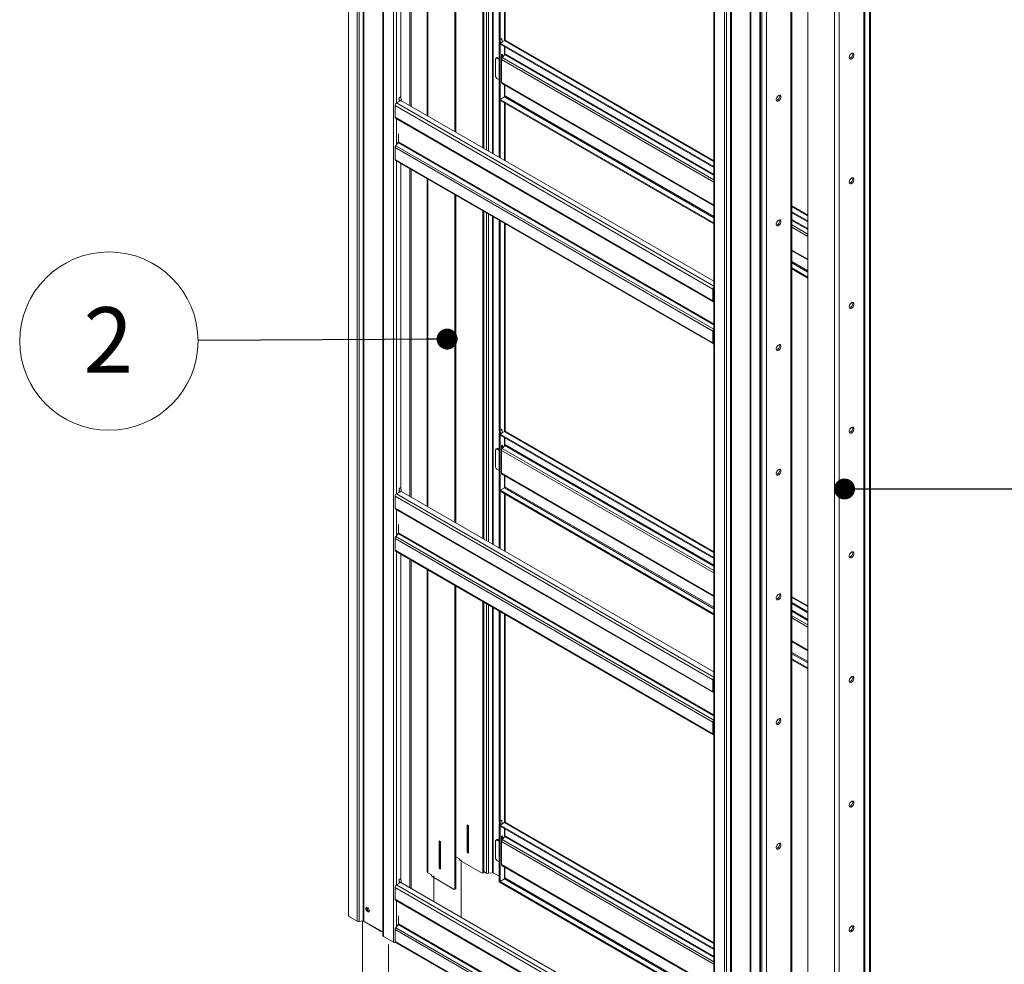
# Paper-space layout 'Floorfix Sheet3' of a CAD drawing. Units: millimetres. Extents: x 0 to 420, y 0 to 297.
# Drawn here: x 325 to 372, y 100 to 146 of the extents above; entities that cross this region are included whole.
import ezdxf

# ---------------------------------------------------------------- set-up
doc = ezdxf.new("R2010")
doc.units = ezdxf.units.MM
doc.linetypes.add('SLD-Phantom', pattern=[12.7, 6.35, -1.27, 1.27, -1.27, 1.27, -1.27])
doc.linetypes.add('SLD-Solid', pattern=[0])
doc.styles.add('SLDTEXTSTYLE0', font='TXT', dxfattribs={"width": 0.7})
doc.dimstyles.new('SLDDIMSTYLE4', dxfattribs={"dimtxt": 0.18, "dimasz": 1.016, "dimexe": 0, "dimexo": 0.0625, "dimgap": 0, "dimtad": 0, "dimtih": 1, "dimtoh": 1, "dimdec": 0, "dimrnd": 1e-09, "dimzin": 0, "dimdsep": 46, "dimtxsty": 'Standard', "dimblk1": 'DOT', "dimblk2": 'DOT', "dimsah": 1, "dimcen": 0.09, "dimadec": 0, "dimazin": 0, "dimtfac": 1.016, "dimtdec": 0, "dimtofl": 0, "dimtmove": 0, "dimatfit": 3, "dimldrblk": 'DOT', "dimfxl": 1, "dimfrac": 2, "dimtolj": 1, "dimtzin": 0, "dimarcsym": 0})

# ---------------------------------------------------------------- blocks, each defined once
blk = doc.blocks.new('_Dot')
at = {"color": 0, "linetype": 'ByBlock', "lineweight": -2}
blk.add_line((-0.5, 0), (-1, 0), dxfattribs=at)
at = {"color": 0, "linetype": 'ByBlock', "const_width": 0.5}
blk.add_lwpolyline([(-0.25, 0, 1), (0.25, 0, 1)], format="xyb", close=True, dxfattribs=at)
blk = doc.blocks.new('SW_NOTE_37')
at = {"color": 0, "linetype": 'SLD-Solid', "lineweight": 0}
blk.add_circle((-4.323, -0.026), 4.323, dxfattribs=at)
at = {"color": 0, "linetype": 'Continuous', "lineweight": 0, "insert": (-4.354, 1.615), "char_height": 3.175, "attachment_point": 2, "style": 'SLDTEXTSTYLE0'}
blk.add_mtext('2', dxfattribs=at)

psp = doc.layouts.new('Floorfix  Sheet3')

# ---------------------------------------------------------------- linework, layer by layer
at = {"color": 7, "linetype": 'SLD-Solid', "lineweight": 18}
for p, q in [((340.4667, 102.78), (340.4667, 179.8615)), ((340.8912, 102.535), (340.8912, 179.6164)), ((340.9878, 102.52), (340.9878, 179.6015)), ((341.1774, 102.5494), (341.1774, 179.6308)), ((341.216, 179.6248), (341.216, 102.5434)), ((342.1346, 178.9225), (342.1346, 101.8411)), ((342.1639, 101.8003), (342.1639, 178.8817)), ((342.6587, 178.596), (342.6587, 101.5146)), ((362.7406, 171.3626), (362.7406, 94.2159)), ((365.7387, 171.428), (365.7387, 94.3465)), ((365.7811, 94.371), (365.7811, 171.4524)), ((365.4559, 171.232), (365.4559, 94.2159)), ((365.5027, 94.2621), (365.5027, 171.3165)), ((364.0416, 170.5789), (364.0416, 93.4974)), ((364.2679, 170.5462), (364.2679, 93.5301)), ((358.1858, 169.6564), (358.1858, 92.5749)), ((358.2151, 169.6155), (358.2151, 92.5341)), ((358.71, 92.2484), (358.71, 169.3298)), ((358.8066, 169.3149), (358.8066, 92.2335)), ((358.9962, 169.3442), (358.9962, 92.2628)), ((359.0348, 92.2568), (359.0348, 169.3383)), ((361.9203, 169.191), (361.9203, 92.1749)), ((361.9672, 92.221), (361.9672, 169.2754)), ((359.9534, 168.636), (359.9534, 91.5545)), ((359.9827, 91.5137), (359.9827, 168.5951)), ((360.5061, 168.5379), (360.5061, 91.4564)), ((360.7324, 168.5052), (360.7324, 91.4891)), ((360.4071, 91.2686), (360.4071, 168.3501)), ((360.4495, 168.3746), (360.4495, 91.2931)), ((343.0123, 158.2059), (343.0123, 142.4967)), ((343.4507, 157.9528), (343.4507, 142.0638)), ((343.5073, 157.9201), (343.5073, 142.0311)), ((344.2806, 157.4737), (344.2806, 141.5847)), ((345.6286, 156.6955), (345.6286, 140.8065)), ((345.6851, 156.6629), (345.6851, 140.7739)), ((346.9862, 155.9118), (346.9862, 140.0228)), ((347.0428, 155.8791), (347.0428, 139.9901)), ((347.7782, 155.4546), (347.7782, 145.297)), ((347.8206, 155.4301), (347.8206, 145.2725)), ((348.062, 145.2247), (348.062, 155.2907)), ((347.7782, 145.297), (347.7951, 145.1251)), ((347.7782, 145.1337), (347.7934, 145.1425)), ((347.7782, 145.1337), (347.8206, 145.1092)), ((347.7782, 145.1337), (347.7782, 139.5656)), ((347.7951, 145.1251), (347.8376, 145.1006)), ((347.9055, 145.3215), (347.8206, 145.2725)), ((347.8376, 145.1006), (347.8206, 145.2725)), ((347.8206, 145.1092), (347.8216, 145.1098)), ((347.8206, 145.1092), (347.8206, 139.5411)), ((347.8376, 145.1006), (347.9224, 145.1496)), ((347.9224, 145.1496), (347.9055, 145.3215)), ((348.0327, 145.2151), (347.9223, 145.1513)), ((358.1858, 139.3877), (348.0827, 145.2201)), ((347.836, 145.1015), (347.8206, 145.0927)), ((347.8206, 145.0927), (347.8206, 145.0437)), ((347.8206, 145.0927), (358.1858, 139.109)), ((347.8206, 145.0437), (358.1858, 139.06)), ((348.061, 144.5783), (348.061, 144.9049)), ((347.6085, 144.3335), (347.6085, 143.4843)), ((347.6675, 144.3946), (347.6251, 144.3701)), ((347.7075, 144.3906), (347.665, 144.3661)), ((347.7782, 144.3008), (347.665, 144.3661)), ((347.7075, 144.3906), (347.7782, 144.3498)), ((347.9337, 144.5539), (347.8857, 144.5262)), ((347.8857, 144.5262), (347.8857, 143.579)), ((347.8857, 144.2878), (347.8913, 144.2845)), ((347.8913, 144.2355), (347.8857, 144.2388)), ((347.8913, 144.2845), (347.8913, 144.5295)), ((347.8913, 144.3012), (347.8913, 144.2355)), ((348.0469, 144.5419), (347.9267, 144.3923)), ((347.9337, 144.4011), (347.9337, 144.5539)), ((347.665, 143.3863), (347.7782, 143.321)), ((347.8857, 143.5855), (347.8913, 143.5823)), ((347.8857, 143.579), (347.8913, 143.5823)), ((347.8913, 143.5823), (347.8913, 143.1898)), ((347.912, 143.144), (358.1858, 137.2131)), ((348.061, 143.058), (348.061, 142.5371)), ((342.8002, 142.1944), (342.9428, 142.2768)), ((342.9274, 142.4477), (343.0123, 142.4967)), ((342.9274, 142.2856), (342.9274, 142.4477)), ((342.9444, 142.2758), (342.9274, 142.4477)), ((342.9274, 142.2844), (342.9274, 142.2856)), ((342.9274, 142.2856), (342.9444, 142.2758)), ((342.9285, 142.285), (342.9274, 142.2844)), ((343.0293, 142.3248), (342.9444, 142.2758)), ((343.0293, 142.3248), (343.0123, 142.4967)), ((358.1858, 133.5574), (343.0139, 142.3159)), ((348.0327, 142.4881), (347.8206, 142.3656)), ((347.8206, 142.3656), (347.8206, 142.3166)), ((347.8206, 142.3656), (358.1858, 136.3819)), ((347.8206, 142.3166), (358.1858, 136.3329)), ((358.1444, 133.1731), (342.7294, 142.0719)), ((342.7294, 141.5005), (342.7294, 142.0719)), ((348.062, 139.4017), (348.062, 142.1773)), ((342.7294, 141.5005), (358.1444, 132.6016)), ((342.7502, 141.4547), (358.1651, 132.5558)), ((342.8991, 141.3687), (342.8991, 141.3536)), ((342.8991, 140.7004), (342.8991, 140.3079)), ((342.7294, 140.0308), (358.1444, 131.132)), ((342.7294, 140.0308), (342.7294, 139.4592)), ((342.7648, 140.1219), (342.885, 140.2715)), ((342.7648, 140.1219), (358.1797, 131.2231)), ((342.7294, 139.4592), (358.1444, 130.5604)), ((342.7502, 139.4134), (358.1651, 130.5146)), ((343.0123, 139.2621), (343.0123, 123.553)), ((343.4507, 139.009), (343.4507, 123.12)), ((343.5073, 138.9764), (343.5073, 123.0874)), ((344.2806, 138.5299), (344.2806, 122.6409)), ((345.6286, 137.7518), (345.6286, 121.8628)), ((345.6851, 137.7191), (345.6851, 121.8301)), ((362.7406, 136.7583), (361.9672, 137.2047)), ((346.9862, 136.968), (346.9862, 121.079)), ((347.0428, 136.9354), (347.0428, 121.0464)), ((361.9672, 136.926), (362.7406, 136.4795)), ((361.9672, 136.877), (362.7406, 136.4306)), ((347.7782, 136.5108), (347.7782, 126.3533)), ((347.8206, 136.4863), (347.8206, 126.3288)), ((348.062, 126.2809), (348.062, 136.347)), ((361.9672, 135.0302), (362.7406, 134.5837)), ((361.9672, 134.199), (362.7406, 133.7525)), ((361.9672, 134.15), (362.7406, 133.7035)), ((358.1444, 132.6016), (358.1444, 133.1731)), ((358.1797, 132.5513), (358.1858, 132.5508)), ((358.1444, 131.132), (358.1444, 130.5604)), ((358.1797, 131.2231), (358.1858, 131.2306)), ((347.7782, 126.3533), (347.7951, 126.1813)), ((347.7782, 126.19), (347.7934, 126.1988)), ((347.7782, 126.19), (347.8206, 126.1655)), ((347.7782, 126.19), (347.7782, 120.6218)), ((347.7951, 126.1813), (347.8376, 126.1568)), ((347.9055, 126.3778), (347.8206, 126.3288)), ((347.8376, 126.1568), (347.8206, 126.3288)), ((347.8206, 126.1655), (347.8216, 126.166)), ((347.8206, 126.1655), (347.8206, 120.5973)), ((347.836, 126.1578), (347.8206, 126.1489)), ((347.8206, 126.1489), (358.1858, 120.1652)), ((347.8206, 126.1489), (347.8206, 126.0999)), ((347.8206, 126.0999), (358.1858, 120.1162)), ((347.8376, 126.1568), (347.9224, 126.2058)), ((347.9224, 126.2058), (347.9055, 126.3778)), ((348.0327, 126.2714), (347.9223, 126.2076)), ((358.1858, 120.4439), (348.0827, 126.2763)), ((347.9337, 125.6102), (347.8857, 125.5824)), ((347.8857, 125.5824), (347.8857, 124.6353)), ((347.8913, 125.3407), (347.8913, 125.5857)), ((348.0469, 125.5981), (347.9267, 125.4486)), ((347.9337, 125.4574), (347.9337, 125.6102)), ((348.061, 125.6346), (348.061, 125.9611)), ((347.6085, 125.3897), (347.6085, 124.5405)), ((347.6675, 125.4508), (347.6251, 125.4263)), ((347.7075, 125.4469), (347.665, 125.4224)), ((347.7782, 125.3571), (347.665, 125.4224)), ((347.7075, 125.4469), (347.7782, 125.4061)), ((347.8857, 125.344), (347.8913, 125.3407)), ((347.8913, 125.2918), (347.8857, 125.295)), ((347.8913, 125.3575), (347.8913, 125.2918)), ((347.8857, 124.6418), (347.8913, 124.6385)), ((347.8857, 124.6353), (347.8913, 124.6385)), ((347.8913, 124.6385), (347.8913, 124.2461)), ((347.665, 124.4425), (347.7782, 124.3772)), ((347.912, 124.2003), (358.1858, 118.2694)), ((348.061, 124.1143), (348.061, 123.5933)), ((342.8002, 123.2507), (342.9428, 123.333)), ((342.9274, 123.504), (343.0123, 123.553)), ((342.9274, 123.3419), (342.9274, 123.504)), ((342.9444, 123.3321), (342.9274, 123.504)), ((342.9274, 123.3407), (342.9274, 123.3419)), ((342.9274, 123.3419), (342.9444, 123.3321)), ((342.9285, 123.3413), (342.9274, 123.3407)), ((343.0293, 123.3811), (342.9444, 123.3321)), ((343.0293, 123.3811), (343.0123, 123.553)), ((358.1858, 114.6136), (343.0139, 123.3722)), ((348.0327, 123.5443), (347.8206, 123.4219)), ((347.8206, 123.4219), (358.1858, 117.4382)), ((347.8206, 123.4219), (347.8206, 123.3729)), ((347.8206, 123.3729), (358.1858, 117.3892)), ((348.062, 120.458), (348.062, 123.2335)), ((358.1444, 114.2293), (342.7294, 123.1282)), ((342.7294, 122.5567), (342.7294, 123.1282)), ((342.7294, 122.5567), (358.1444, 113.6579)), ((342.7502, 122.5109), (358.1651, 113.6121)), ((342.8991, 122.4249), (342.8991, 122.4098)), ((342.8991, 121.7566), (342.8991, 121.3642)), ((342.7648, 121.1782), (342.885, 121.3277)), ((342.7294, 121.0871), (358.1444, 112.1882)), ((342.7294, 121.0871), (342.7294, 120.5155)), ((342.7648, 121.1782), (358.1797, 112.2793)), ((342.7294, 120.5155), (358.1444, 111.6166)), ((342.7502, 120.4697), (358.1651, 111.5708)), ((343.0123, 120.3184), (343.0123, 104.6092)), ((343.4507, 120.0653), (343.4507, 104.16)), ((343.5073, 120.0326), (343.5073, 104.1273)), ((344.2806, 119.5862), (344.2806, 104.957)), ((345.6286, 118.808), (345.6286, 104.0944)), ((345.6851, 118.7754), (345.6851, 104.1271)), ((346.9862, 118.0243), (346.9862, 104.8782)), ((347.0428, 117.9916), (347.0428, 104.9108)), ((362.7406, 117.8145), (361.9672, 118.261)), ((361.9672, 117.9823), (362.7406, 117.5358)), ((361.9672, 117.9333), (362.7406, 117.4868)), ((347.7782, 117.5671), (347.7782, 107.4095)), ((347.8206, 117.5426), (347.8206, 107.385)), ((348.062, 107.3209), (348.062, 117.4032)), ((361.9672, 116.0864), (362.7406, 115.64)), ((361.9672, 115.2552), (362.7406, 114.8088)), ((361.9672, 115.2062), (362.7406, 114.7598)), ((358.1444, 113.6579), (358.1444, 114.2293)), ((358.1797, 113.6076), (358.1858, 113.607)), ((358.1444, 112.1882), (358.1444, 111.6166)), ((358.1797, 112.2793), (358.1858, 112.2869)), ((347.7782, 107.4095), (347.7951, 107.2376)), ((347.9055, 107.434), (347.8206, 107.385)), ((347.9224, 107.2621), (347.9055, 107.434)), ((346.2226, 107.2134), (346.2848, 107.1775)), ((346.2226, 105.8743), (346.2226, 107.2134)), ((346.2791, 107.1807), (346.2791, 105.9069)), ((346.2848, 107.1775), (346.2848, 105.8383)), ((347.7782, 107.2462), (347.7934, 107.255)), ((347.7782, 107.2462), (347.8206, 107.2217)), ((347.7782, 107.2462), (347.7782, 104.4373)), ((347.7951, 107.2376), (347.8376, 107.2131)), ((347.8376, 107.2131), (347.8206, 107.385)), ((348.0327, 107.3113), (347.8206, 107.1888)), ((347.8206, 107.2217), (347.8216, 107.2223)), ((347.8206, 107.2217), (347.8206, 104.4128)), ((347.8206, 107.1888), (358.1858, 101.2051)), ((347.8206, 107.1888), (347.8206, 107.1398)), ((347.8206, 107.1398), (358.1858, 101.1561)), ((347.8376, 107.2131), (347.9224, 107.2621)), ((348.061, 106.6745), (348.061, 107.001)), ((358.1858, 101.4839), (348.0827, 107.3162)), ((347.6675, 106.4908), (347.6251, 106.4663)), ((347.7075, 106.4868), (347.665, 106.4623)), ((347.7782, 106.397), (347.665, 106.4623)), ((347.7075, 106.4868), (347.7782, 106.446)), ((347.9337, 106.6665), (347.8857, 106.6387)), ((347.8857, 106.6387), (347.8857, 105.6915)), ((347.8913, 106.3807), (347.8913, 106.642)), ((348.0469, 106.638), (347.9267, 106.4885)), ((347.9337, 106.4973), (347.9337, 106.6665)), ((344.9271, 106.3937), (344.8649, 106.4296)), ((344.8649, 106.4296), (344.8649, 105.0905)), ((344.9215, 106.397), (344.9215, 105.1232)), ((344.9271, 105.0546), (344.9271, 106.3937)), ((347.6085, 106.4296), (347.6085, 105.5804)), ((347.8857, 106.3839), (347.8913, 106.3807)), ((347.8913, 106.3317), (347.8857, 106.3349)), ((347.8913, 106.3974), (347.8913, 106.3317)), ((345.6851, 105.6619), (345.8549, 105.564)), ((345.8549, 105.5313), (345.8549, 105.564)), ((345.8549, 105.5313), (345.8831, 105.4823)), ((346.2791, 105.9069), (346.2226, 105.8743)), ((346.2848, 105.8383), (346.2226, 105.8743)), ((346.2791, 105.9069), (346.2848, 105.9037)), ((347.8857, 105.6915), (347.8913, 105.6948)), ((347.8913, 105.6784), (347.8913, 105.286)), ((344.9215, 105.1232), (344.8649, 105.0905)), ((344.8649, 105.0905), (344.9271, 105.0546)), ((344.9215, 105.319), (344.9271, 105.3223)), ((344.9215, 105.1232), (344.9271, 105.1199)), ((346.9579, 104.8618), (345.8831, 105.4823)), ((347.665, 105.4825), (347.7782, 105.4171)), ((347.912, 105.2402), (358.1858, 99.3093)), ((348.061, 105.1542), (348.061, 104.6333)), ((342.9274, 104.5603), (343.0123, 104.6092)), ((342.9274, 104.3981), (342.9274, 104.5603)), ((342.9444, 104.3883), (342.9274, 104.5603)), ((343.0293, 104.4373), (343.0123, 104.6092)), ((344.4972, 104.7802), (344.3275, 104.8782)), ((344.4972, 104.7475), (344.4972, 104.7802)), ((344.4972, 104.7475), (344.5255, 104.6985)), ((345.6003, 104.0781), (344.5255, 104.6985)), ((347.0145, 104.8945), (346.9579, 104.8618)), ((346.9579, 104.8618), (346.9862, 104.8782)), ((346.9862, 104.8782), (347.0428, 104.9108)), ((347.0428, 104.9108), (347.0145, 104.8945)), ((347.0428, 104.9435), (347.1706, 104.8697)), ((347.2672, 104.8548), (347.4568, 104.8841)), ((347.7782, 104.7149), (347.4954, 104.8781)), ((348.0327, 104.5843), (347.8206, 104.4618)), ((358.1444, 95.2693), (342.7294, 104.1681)), ((342.7294, 103.5966), (342.7294, 104.1681)), ((342.8002, 104.2906), (343.0123, 104.413)), ((342.9274, 104.3969), (342.9274, 104.3981)), ((342.9274, 104.3981), (342.9444, 104.3883)), ((342.9285, 104.3975), (342.9274, 104.3969)), ((343.0293, 104.4373), (342.9444, 104.3883)), ((343.0123, 104.4275), (343.0123, 104.413)), ((358.1858, 95.6536), (343.0123, 104.413)), ((345.6569, 104.1107), (345.6003, 104.0781)), ((345.6003, 104.0781), (345.6286, 104.0944)), ((345.6286, 104.0944), (345.6851, 104.1271)), ((345.6851, 104.1271), (345.6569, 104.1107)), ((347.8206, 104.4128), (347.7782, 104.4373)), ((347.8206, 104.4618), (347.8206, 104.4128)), ((347.8206, 104.4618), (358.1858, 98.4781)), ((347.8206, 104.4128), (358.1858, 98.4291)), ((342.7294, 103.5966), (358.1444, 94.6978)), ((341.3859, 103.1951), (341.3859, 103.0822)), ((341.3916, 103.0658), (341.3916, 103.1927)), ((342.7502, 103.5509), (358.1651, 94.652)), ((342.8991, 103.4649), (342.8991, 103.4498)), ((340.4667, 102.78), (340.8912, 102.535)), ((341.3859, 103.0822), (341.3825, 103.0802)), ((341.3859, 103.0822), (341.3916, 103.0789)), ((342.8991, 102.7965), (342.8991, 102.4041)), ((341.1774, 102.5494), (340.9878, 102.52)), ((342.0648, 102.0371), (341.1773, 102.5494)), ((341.216, 102.5434), (342.1346, 102.0131)), ((342.7648, 102.2181), (342.885, 102.3676)), ((342.7648, 102.2181), (358.1797, 93.3193)), ((342.0648, 102.0371), (342.0789, 102.0452)), ((342.0789, 102.0452), (342.0648, 102.0371)), ((342.6587, 101.5146), (342.1639, 101.8003)), ((342.7294, 102.127), (358.1444, 93.2281)), ((342.7294, 102.127), (342.7294, 101.5554)), ((342.7294, 101.5554), (358.1444, 92.6566)), ((342.7502, 101.5096), (358.1651, 92.6108))]:
    psp.add_line(p, q, dxfattribs=at)
at = {"color": 174, "linetype": 'SLD-Solid', "lineweight": 18}
for p, q in [((342.8002, 158.3283), (342.8002, 142.1944)), ((344.3275, 157.4466), (344.3275, 141.5576)), ((347.1706, 139.9163), (347.1706, 155.8053)), ((347.2672, 155.7496), (347.2672, 139.8606)), ((347.4568, 155.6401), (347.4568, 139.7511)), ((347.4954, 139.7288), (347.4954, 155.6178)), ((348.0327, 155.3076), (348.0327, 145.2151)), ((348.0327, 145.2151), (358.1858, 139.3539)), ((348.0327, 144.9212), (348.0327, 144.5243)), ((358.1858, 138.3583), (347.8913, 144.3012)), ((347.9267, 144.3923), (358.1858, 138.4699)), ((348.0469, 144.5419), (358.1858, 138.6888)), ((358.1858, 138.7334), (348.061, 144.5783)), ((347.8913, 143.1898), (358.1858, 137.247)), ((348.0327, 143.0744), (348.0327, 142.4881)), ((348.0327, 142.4881), (358.1858, 136.6269)), ((358.1858, 136.6922), (348.061, 142.5371)), ((358.1858, 133.3125), (342.8002, 142.1944)), ((348.0327, 142.1942), (348.0327, 139.4186)), ((342.8002, 141.4258), (342.8002, 140.1659)), ((342.885, 140.2715), (358.1858, 131.4385)), ((358.1858, 131.4831), (342.8991, 140.3079)), ((342.8002, 139.3846), (342.8002, 123.2507)), ((344.3275, 138.5029), (344.3275, 122.6139)), ((361.9672, 137.1709), (362.7406, 136.7245)), ((347.1706, 120.9726), (347.1706, 136.8616)), ((347.2672, 136.8058), (347.2672, 120.9168)), ((347.4568, 136.6964), (347.4568, 120.8074)), ((347.4954, 120.7851), (347.4954, 136.6741)), ((362.7406, 136.104), (361.9672, 136.5505)), ((348.0327, 136.3639), (348.0327, 126.2714)), ((361.9672, 136.5059), (362.7406, 136.0594)), ((361.9672, 136.2869), (362.7406, 135.8405)), ((362.7406, 135.7289), (361.9672, 136.1754)), ((361.9672, 135.064), (362.7406, 134.6175)), ((362.7406, 134.0628), (361.9672, 134.5092)), ((361.9672, 134.4439), (362.7406, 133.9974)), ((358.1858, 133.197), (358.1444, 133.1731)), ((358.1858, 132.6255), (358.1444, 132.6016)), ((358.1858, 132.567), (358.1797, 132.5513)), ((358.1444, 131.132), (358.1858, 131.1559)), ((358.1858, 131.2145), (358.1797, 131.2231)), ((358.1858, 130.5843), (358.1444, 130.5604)), ((348.0327, 126.2714), (358.1858, 120.4101)), ((348.0327, 125.9775), (348.0327, 125.5805)), ((348.0469, 125.5981), (358.1858, 119.7451)), ((358.1858, 119.7897), (348.061, 125.6346)), ((358.1858, 119.4146), (347.8913, 125.3575)), ((347.9267, 125.4486), (358.1858, 119.5261)), ((347.8913, 124.2461), (358.1858, 118.3032)), ((348.0327, 124.1306), (348.0327, 123.5443)), ((358.1858, 114.3687), (342.8002, 123.2507)), ((348.0327, 123.5443), (358.1858, 117.6831)), ((348.0327, 123.2504), (348.0327, 120.4749)), ((358.1858, 117.7484), (348.061, 123.5933)), ((342.8002, 122.4821), (342.8002, 121.2222)), ((342.885, 121.3277), (358.1858, 112.4948)), ((358.1858, 112.5394), (342.8991, 121.3642)), ((342.8002, 120.4408), (342.8002, 104.2906)), ((344.3275, 119.5591), (344.3275, 104.8782)), ((347.1706, 104.8697), (347.1706, 117.9178)), ((361.9672, 118.2272), (362.7406, 117.7807)), ((347.2672, 117.8621), (347.2672, 104.8548)), ((347.4568, 117.7526), (347.4568, 104.8841)), ((347.4954, 104.8781), (347.4954, 117.7303)), ((362.7406, 117.1603), (361.9672, 117.6067)), ((361.9672, 117.5621), (362.7406, 117.1156)), ((348.0327, 117.4201), (348.0327, 107.3113)), ((361.9672, 117.3432), (362.7406, 116.8967)), ((362.7406, 116.7852), (361.9672, 117.2316)), ((361.9672, 116.1203), (362.7406, 115.6738)), ((362.7406, 115.119), (361.9672, 115.5655)), ((361.9672, 115.5002), (362.7406, 115.0537)), ((358.1858, 114.2533), (358.1444, 114.2293)), ((358.1858, 113.6818), (358.1444, 113.6579)), ((358.1858, 113.6232), (358.1797, 113.6076)), ((358.1444, 112.1882), (358.1858, 112.2121)), ((358.1858, 112.2707), (358.1797, 112.2793)), ((358.1858, 111.6405), (358.1444, 111.6166)), ((348.0327, 107.3113), (358.1858, 101.4501)), ((348.0327, 107.0174), (348.0327, 106.6205)), ((347.9267, 106.4885), (358.1858, 100.5661)), ((348.0469, 106.638), (358.1858, 100.785)), ((358.1858, 100.8296), (348.061, 106.6745)), ((358.1858, 100.4545), (347.8913, 106.3974)), ((347.8913, 105.286), (358.1858, 99.3431)), ((348.0327, 105.1705), (348.0327, 104.5843)), ((348.0327, 104.5843), (358.1858, 98.723)), ((358.1858, 98.7883), (348.061, 104.6333)), ((358.1858, 95.4086), (342.8002, 104.2906)), ((342.8002, 103.522), (342.8002, 102.2621)), ((342.885, 102.3676), (358.1858, 93.5347)), ((358.1858, 93.5793), (342.8991, 102.4041))]:
    psp.add_line(p, q, dxfattribs=at)
at = {"color": 7, "linetype": 'SLD-Phantom', "lineweight": 18}
for p, q in [((345.9397, 102.7231), (345.9397, 105.5012)), ((344.6103, 104.7338), (344.6103, 103.4905)), ((341.1597, 102.5466), (341.1597, 94.3318)), ((342.4057, 95.0494), (342.4057, 101.6607))]:
    psp.add_line(p, q, dxfattribs=at)
at = {"color": 7, "linetype": 'SLD-Solid', "lineweight": 18, "flags": 128}
for points in [[(364.975, 144.5312), (364.97, 144.5668), (364.9554, 144.5934), (364.9324, 144.6087), (364.9032, 144.6113), (364.8703, 144.601), (364.8367, 144.5787), (364.8053, 144.5463), (364.7789, 144.5068), (364.76, 144.4637), (364.75, 144.4207), (364.75, 144.3818), (364.76, 144.3503), (364.7789, 144.3291), (364.8053, 144.3201), (364.8367, 144.324), (364.8703, 144.3405), (364.9032, 144.3681), (364.9324, 144.4044), (364.9554, 144.4462), (364.97, 144.4898), (364.975, 144.5312)], [(364.9185, 144.5638), (364.9134, 144.5994), (364.9084, 144.6118)], [(361.4395, 142.4902), (361.4345, 142.5258), (361.4198, 142.5524), (361.3969, 142.5677), (361.3677, 142.5703), (361.3348, 142.56), (361.3012, 142.5377), (361.2698, 142.5053), (361.2434, 142.4658), (361.2244, 142.4227), (361.2145, 142.3797), (361.2145, 142.3408), (361.2244, 142.3093), (361.2434, 142.2881), (361.2698, 142.279), (361.3012, 142.2829), (361.3348, 142.2994), (361.3677, 142.3271), (361.3969, 142.3634), (361.4198, 142.4052), (361.4345, 142.4487), (361.4395, 142.4902)], [(361.3829, 142.5228), (361.3779, 142.5584), (361.3729, 142.5708)], [(364.975, 138.4888), (364.97, 138.5244), (364.9554, 138.551), (364.9324, 138.5663), (364.9032, 138.5689), (364.8703, 138.5586), (364.8367, 138.5363), (364.8053, 138.5039), (364.7789, 138.4644), (364.76, 138.4213), (364.75, 138.3783), (364.75, 138.3394), (364.76, 138.3079), (364.7789, 138.2867), (364.8053, 138.2777), (364.8367, 138.2816), (364.8703, 138.2981), (364.9032, 138.3257), (364.9324, 138.362), (364.9554, 138.4038), (364.97, 138.4474), (364.975, 138.4888)], [(364.9185, 138.5214), (364.9134, 138.557), (364.9084, 138.5694)], [(361.4395, 136.4478), (361.4345, 136.4834), (361.4198, 136.51), (361.3969, 136.5253), (361.3677, 136.5279), (361.3348, 136.5176), (361.3012, 136.4953), (361.2698, 136.4629), (361.2434, 136.4234), (361.2244, 136.3803), (361.2145, 136.3373), (361.2145, 136.2984), (361.2244, 136.2669), (361.2434, 136.2457), (361.2698, 136.2366), (361.3012, 136.2405), (361.3348, 136.257), (361.3677, 136.2847), (361.3969, 136.321), (361.4198, 136.3628), (361.4345, 136.4063), (361.4395, 136.4478)], [(361.3829, 136.4804), (361.3779, 136.516), (361.3729, 136.5284)], [(364.975, 132.4464), (364.97, 132.482), (364.9554, 132.5086), (364.9324, 132.5239), (364.9032, 132.5265), (364.8703, 132.5162), (364.8367, 132.4939), (364.8053, 132.4615), (364.7789, 132.422), (364.76, 132.3789), (364.75, 132.3359), (364.75, 132.297), (364.76, 132.2655), (364.7789, 132.2443), (364.8053, 132.2353), (364.8367, 132.2392), (364.8703, 132.2557), (364.9032, 132.2833), (364.9324, 132.3196), (364.9554, 132.3614), (364.97, 132.405), (364.975, 132.4464)], [(364.9185, 132.479), (364.9134, 132.5146), (364.9084, 132.527)], [(361.4395, 130.4053), (361.4345, 130.441), (361.4198, 130.4676), (361.3969, 130.4829), (361.3677, 130.4855), (361.3348, 130.4752), (361.3012, 130.4529), (361.2698, 130.4205), (361.2434, 130.381), (361.2244, 130.3379), (361.2145, 130.2949), (361.2145, 130.256), (361.2244, 130.2245), (361.2434, 130.2033), (361.2698, 130.1942), (361.3012, 130.1981), (361.3348, 130.2146), (361.3677, 130.2423), (361.3969, 130.2786), (361.4198, 130.3204), (361.4345, 130.3639), (361.4395, 130.4053)], [(361.3829, 130.438), (361.3779, 130.4736), (361.3729, 130.486)], [(364.975, 126.404), (364.97, 126.4396), (364.9554, 126.4662), (364.9324, 126.4815), (364.9032, 126.4841), (364.8703, 126.4738), (364.8367, 126.4515), (364.8053, 126.4191), (364.7789, 126.3796), (364.76, 126.3365), (364.75, 126.2935), (364.75, 126.2546), (364.76, 126.2231), (364.7789, 126.2019), (364.8053, 126.1929), (364.8367, 126.1968), (364.8703, 126.2133), (364.9032, 126.2409), (364.9324, 126.2772), (364.9554, 126.319), (364.97, 126.3626), (364.975, 126.404)], [(364.9185, 126.4366), (364.9134, 126.4722), (364.9084, 126.4846)], [(361.4395, 124.3629), (361.4345, 124.3986), (361.4198, 124.4252), (361.3969, 124.4405), (361.3677, 124.4431), (361.3348, 124.4328), (361.3012, 124.4105), (361.2698, 124.3781), (361.2434, 124.3386), (361.2244, 124.2955), (361.2145, 124.2525), (361.2145, 124.2136), (361.2244, 124.1821), (361.2434, 124.1609), (361.2698, 124.1518), (361.3012, 124.1557), (361.3348, 124.1722), (361.3677, 124.1999), (361.3969, 124.2362), (361.4198, 124.278), (361.4345, 124.3215), (361.4395, 124.3629)], [(361.3829, 124.3956), (361.3779, 124.4312), (361.3729, 124.4436)], [(364.975, 120.3616), (364.97, 120.3972), (364.9554, 120.4238), (364.9324, 120.4391), (364.9032, 120.4417), (364.8703, 120.4314), (364.8367, 120.4091), (364.8053, 120.3767), (364.7789, 120.3372), (364.76, 120.2941), (364.75, 120.2511), (364.75, 120.2122), (364.76, 120.1807), (364.7789, 120.1595), (364.8053, 120.1505), (364.8367, 120.1543), (364.8703, 120.1709), (364.9032, 120.1985), (364.9324, 120.2348), (364.9554, 120.2766), (364.97, 120.3202), (364.975, 120.3616)], [(364.9185, 120.3942), (364.9134, 120.4298), (364.9084, 120.4422)], [(361.4395, 118.3205), (361.4345, 118.3562), (361.4198, 118.3828), (361.3969, 118.3981), (361.3677, 118.4007), (361.3348, 118.3904), (361.3012, 118.3681), (361.2698, 118.3357), (361.2434, 118.2962), (361.2244, 118.2531), (361.2145, 118.2101), (361.2145, 118.1712), (361.2244, 118.1397), (361.2434, 118.1185), (361.2698, 118.1094), (361.3012, 118.1133), (361.3348, 118.1298), (361.3677, 118.1575), (361.3969, 118.1938), (361.4198, 118.2356), (361.4345, 118.2791), (361.4395, 118.3205)], [(361.3829, 118.3532), (361.3779, 118.3888), (361.3729, 118.4012)], [(364.975, 114.3192), (364.97, 114.3548), (364.9554, 114.3814), (364.9324, 114.3967), (364.9032, 114.3993), (364.8703, 114.389), (364.8367, 114.3667), (364.8053, 114.3343), (364.7789, 114.2948), (364.76, 114.2517), (364.75, 114.2087), (364.75, 114.1698), (364.76, 114.1383), (364.7789, 114.1171), (364.8053, 114.1081), (364.8367, 114.1119), (364.8703, 114.1285), (364.9032, 114.1561), (364.9324, 114.1924), (364.9554, 114.2342), (364.97, 114.2778), (364.975, 114.3192)], [(364.9185, 114.3518), (364.9134, 114.3874), (364.9084, 114.3998)], [(361.4395, 112.2781), (361.4345, 112.3138), (361.4198, 112.3404), (361.3969, 112.3557), (361.3677, 112.3583), (361.3348, 112.348), (361.3012, 112.3257), (361.2698, 112.2933), (361.2434, 112.2538), (361.2244, 112.2107), (361.2145, 112.1677), (361.2145, 112.1288), (361.2244, 112.0973), (361.2434, 112.0761), (361.2698, 112.067), (361.3012, 112.0709), (361.3348, 112.0874), (361.3677, 112.1151), (361.3969, 112.1514), (361.4198, 112.1932), (361.4345, 112.2367), (361.4395, 112.2781)], [(361.3829, 112.3108), (361.3779, 112.3464), (361.3729, 112.3588)], [(364.975, 108.2768), (364.97, 108.3124), (364.9554, 108.339), (364.9324, 108.3543), (364.9032, 108.3569), (364.8703, 108.3466), (364.8367, 108.3243), (364.8053, 108.2919), (364.7789, 108.2524), (364.76, 108.2093), (364.75, 108.1663), (364.75, 108.1274), (364.76, 108.0959), (364.7789, 108.0747), (364.8053, 108.0656), (364.8367, 108.0695), (364.8703, 108.086), (364.9032, 108.1137), (364.9324, 108.15), (364.9554, 108.1918), (364.97, 108.2354), (364.975, 108.2768)], [(364.9185, 108.3094), (364.9134, 108.345), (364.9084, 108.3574)], [(361.4395, 106.2357), (361.4345, 106.2713), (361.4198, 106.298), (361.3969, 106.3133), (361.3677, 106.3159), (361.3348, 106.3056), (361.3012, 106.2833), (361.2698, 106.2509), (361.2434, 106.2114), (361.2244, 106.1683), (361.2145, 106.1253), (361.2145, 106.0864), (361.2244, 106.0549), (361.2434, 106.0337), (361.2698, 106.0246), (361.3012, 106.0285), (361.3348, 106.045), (361.3677, 106.0727), (361.3969, 106.109), (361.4198, 106.1508), (361.4345, 106.1943), (361.4395, 106.2357)], [(361.3829, 106.2684), (361.3779, 106.304), (361.3729, 106.3164)], [(341.4849, 103.0414), (341.4798, 103.0778), (341.4651, 103.1158), (341.4425, 103.1507), (341.4148, 103.1783), (341.3853, 103.1953), (341.3577, 103.1997), (341.3351, 103.1908), (341.3203, 103.1699), (341.3152, 103.1393), (341.3203, 103.1029), (341.3351, 103.0649), (341.3577, 103.03), (341.3853, 103.0024), (341.4148, 102.9853), (341.4425, 102.981), (341.4651, 102.9898), (341.4798, 103.0108), (341.4849, 103.0414)], [(364.975, 102.2344), (364.97, 102.27), (364.9554, 102.2966), (364.9324, 102.3119), (364.9032, 102.3145), (364.8703, 102.3042), (364.8367, 102.2819), (364.8053, 102.2495), (364.7789, 102.21), (364.76, 102.1669), (364.75, 102.1239), (364.75, 102.085), (364.76, 102.0535), (364.7789, 102.0323), (364.8053, 102.0232), (364.8367, 102.0271), (364.8703, 102.0436), (364.9032, 102.0713), (364.9324, 102.1076), (364.9554, 102.1494), (364.97, 102.1929), (364.975, 102.2344)], [(364.9185, 102.267), (364.9134, 102.3026), (364.9084, 102.315)]]:
    psp.add_lwpolyline(points, dxfattribs=at)
at = {"color": 7, "linetype": 'SLD-Solid', "lineweight": 18}
for centre, radius, start, end in [((348.062, 145.1742), 0.0503, 65.69288, 125.61758), ((347.643, 144.3391), 0.0349, 50.79671, 189.21404), ((347.684, 144.3579), 0.0402, 54.38242, 114.30712), ((348.0446, 144.2941), 0.1535, 140.22793, 177.36071), ((347.9997, 144.5811), 0.0614, 320.22793, 357.36071), ((364.699, 144.5637), 0.2194, 285.80267, 0.02992), ((347.7313, 143.4898), 0.1229, 182.60548, 237.39452), ((347.9416, 143.185), 0.0505, 174.52934, 234.15848), ((347.9996, 142.5399), 0.0615, 302.60548, 357.39452), ((361.1635, 142.5227), 0.2194, 285.80267, 0.02992), ((342.883, 142.065), 0.1537, 122.60548, 177.39452), ((342.7768, 141.4943), 0.0478, 172.62455, 236.06327), ((342.8828, 140.0237), 0.1535, 140.22793, 177.36071), ((342.8378, 140.3107), 0.0614, 320.22793, 357.36071), ((342.777, 139.4532), 0.048, 172.74417, 235.94365), ((364.699, 138.5213), 0.2194, 285.80267, 0.02992), ((361.1635, 136.4803), 0.2194, 285.80267, 0.02992), ((358.2988, 133.1658), 0.1546, 136.96993, 177.30278), ((358.1878, 132.5946), 0.044, 170.74812, 259.45322), ((364.699, 132.4789), 0.2194, 285.80267, 0.02992), ((358.2977, 131.1249), 0.1535, 140.22793, 177.36071), ((358.1869, 130.5531), 0.0431, 170.28626, 268.5353), ((361.1635, 130.4379), 0.2194, 285.80267, 0.02992), ((348.062, 126.2305), 0.0503, 65.69288, 125.61758), ((364.699, 126.4365), 0.2194, 285.80267, 0.02992), ((347.9997, 125.6374), 0.0614, 320.22793, 357.36071), ((347.643, 125.3953), 0.0349, 50.79671, 189.21404), ((347.684, 125.4142), 0.0402, 54.38242, 114.30712), ((348.0446, 125.3504), 0.1535, 140.22793, 177.36071), ((347.7313, 124.5461), 0.1229, 182.60548, 237.39452), ((347.9416, 124.2413), 0.0505, 174.52934, 234.15848), ((361.1635, 124.3955), 0.2194, 285.80267, 0.02992), ((342.883, 123.1212), 0.1537, 122.60548, 177.39452), ((347.9996, 123.5961), 0.0615, 302.60548, 357.39452), ((342.7768, 122.5506), 0.0478, 172.62455, 236.06327), ((342.8378, 121.367), 0.0614, 320.22793, 357.36071), ((342.8828, 121.08), 0.1535, 140.22793, 177.36071), ((342.777, 120.5094), 0.048, 172.74417, 235.94365), ((364.699, 120.3941), 0.2194, 285.80267, 0.02992), ((361.1635, 118.3531), 0.2194, 285.80267, 0.02992), ((358.2988, 114.2221), 0.1546, 136.96993, 177.30278), ((364.699, 114.3517), 0.2194, 285.80267, 0.02992), ((358.1878, 113.6508), 0.044, 170.74812, 259.45322), ((358.2977, 112.1811), 0.1535, 140.22793, 177.36071), ((361.1635, 112.3107), 0.2194, 285.80267, 0.02992), ((358.1869, 111.6094), 0.0431, 170.28626, 268.5353), ((364.699, 108.3093), 0.2194, 285.80267, 0.02992), ((348.062, 107.2704), 0.0503, 65.69288, 125.61758), ((347.643, 106.4352), 0.0349, 50.79671, 189.21404), ((347.684, 106.4541), 0.0402, 54.38242, 114.30712), ((348.0446, 106.3903), 0.1535, 140.22793, 177.36071), ((347.9997, 106.6773), 0.0614, 320.22793, 357.36071), ((361.1635, 106.2683), 0.2194, 285.80267, 0.02992), ((347.7313, 105.586), 0.1229, 182.60548, 237.39452), ((347.9416, 105.2812), 0.0505, 174.52934, 234.15848), ((344.3731, 104.9651), 0.0982, 207.65112, 242.35509), ((347.2411, 105.006), 0.1535, 242.64283, 279.7711), ((347.4672, 104.8236), 0.0614, 62.64283, 99.7711), ((347.9996, 104.6361), 0.0615, 302.60548, 357.39452), ((342.883, 104.1611), 0.1537, 122.60548, 177.39452), ((342.7768, 103.5905), 0.0478, 172.62455, 236.06327), ((341.5142, 103.1562), 0.1552, 163.68737, 256.30725), ((340.9617, 102.6713), 0.1535, 242.64283, 279.7711), ((341.1878, 102.4888), 0.0614, 62.64283, 99.7711), ((342.8828, 102.1199), 0.1535, 140.22793, 177.36071), ((342.8378, 102.4069), 0.0614, 320.22793, 357.36071), ((364.699, 102.2669), 0.2194, 285.80267, 0.02992), ((342.1848, 101.8462), 0.0505, 185.8452, 245.47494), ((342.7297, 101.652), 0.1546, 242.70089, 283.03031), ((342.777, 101.5493), 0.048, 172.74417, 235.94365)]:
    psp.add_arc(centre, radius, start, end, dxfattribs=at)
psp.add_ellipse((344.4406, 104.9108), major_axis=(0.1411, -0.1061), ratio=0.7114991, start_param=3.632927, end_param=3.8947264, dxfattribs=at)

# ---------------------------------------------------------------- block references
at = {"color": 174, "linetype": 'Continuous', "lineweight": 0, "true_color": 0x0000a0}
psp.add_blockref('SW_NOTE_37', (333.1801, 130.677), dxfattribs=at)

# ---------------------------------------------------------------- leaders
for points in [[(345.2545, 130.7496), (333.1801, 130.677)], [(364.5232, 123.4843), (377.2365, 123.4961)]]:
    psp.add_leader(points, dimstyle='SLDDIMSTYLE4', dxfattribs=at)

doc.saveas('drawing.dxf')
